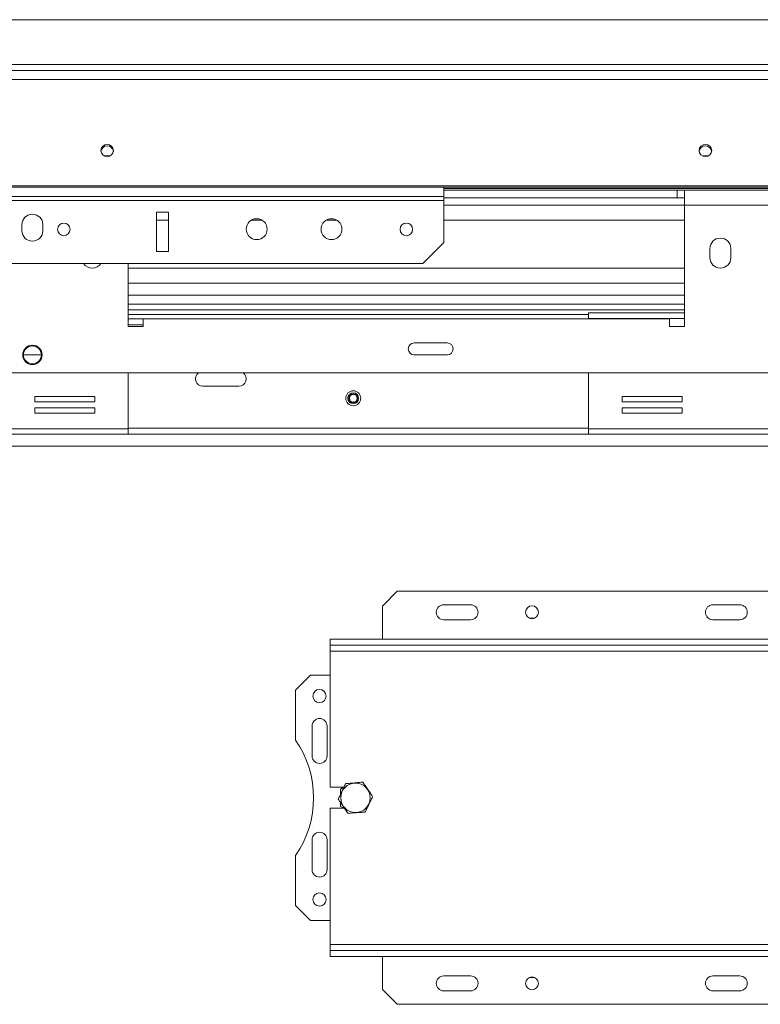
# Model space of a CAD drawing. Units: millimetres. Extents: x 139 to 5330, y 68 to 4089.
# Drawn here: x 1616 to 1970, y 962 to 1432 of the extents above; entities that cross this region are included whole.
import ezdxf

# ---------------------------------------------------------------- set-up
doc = ezdxf.new("R2010")
doc.units = ezdxf.units.MM
doc.header["$LTSCALE"] = 20

msp = doc.modelspace()

# ---------------------------------------------------------------- linework, layer by layer
at = {"color": 7, "linetype": 'Continuous', "lineweight": 15}
for p, q in [((533.4102009, 1432.210708), (2353.4102009, 1432.210708)), ((481.0959152, 1407.9249937), (2405.7244866, 1407.9249937)), ((481.0959152, 1403.689674), (2405.7244866, 1403.689674)), ((1656.3183135, 1367.210708), (1659.0735169, 1367.210708)), ((1942.0325992, 1367.210708), (1944.7878026, 1367.210708)), ((485.3816295, 1352.950191), (2401.4387723, 1352.950191)), ((485.3816295, 1352.210708), (2401.4387723, 1352.210708)), ((1818.408883, 1347.8292976), (1818.408883, 1352.210708)), ((1818.408883, 1350.7821366), (1929.8387723, 1350.7821366)), ((1929.8387723, 1347.210708), (1929.8387723, 1350.7821366)), ((1933.4102009, 1350.7821366), (1929.8387723, 1350.7821366)), ((1933.4102009, 1350.7821366), (1933.4102009, 1343.6392794)), ((2024.8387723, 1350.7821366), (1933.4102009, 1350.7821366)), ((1818.408883, 1347.8292976), (1068.408883, 1347.8292976)), ((1818.408883, 1345.9735289), (1068.408883, 1345.9735289)), ((1818.408883, 1345.9735289), (1818.408883, 1347.8292976)), ((1818.408883, 1347.210708), (1929.8387723, 1347.210708)), ((1818.408883, 1325.7821366), (1818.408883, 1345.9735289)), ((1929.8387723, 1347.210708), (1933.4102009, 1347.210708)), ((1681.2660259, 1340.2592432), (1681.2660259, 1321.4964223)), ((1686.9803116, 1340.2592432), (1681.2660259, 1340.2592432)), ((1686.9803116, 1321.4964223), (1686.9803116, 1340.2592432)), ((1933.4102009, 1343.6392794), (1818.408883, 1343.6392794)), ((1933.4102009, 1285.7821366), (1933.4102009, 1343.6392794)), ((2024.8387723, 1343.6392794), (1933.4102009, 1343.6392794)), ((1616.9803116, 1334.3535652), (1616.9803116, 1331.4964223)), ((1626.9803116, 1331.4964223), (1626.9803116, 1334.3535652)), ((1808.408883, 1315.7821366), (1818.408883, 1325.7821366)), ((1681.2660259, 1321.4964223), (1686.9803116, 1321.4964223)), ((1945.553058, 1322.9249937), (1945.553058, 1318.6392794)), ((1955.553058, 1318.6392794), (1955.553058, 1322.9249937)), ((1808.408883, 1315.7821366), (1503.408883, 1315.7821366)), ((1667.6959152, 1315.7821366), (1667.6959152, 1285.7821366)), ((1933.4102009, 1306.4964223), (1667.6959152, 1306.4964223)), ((1667.6959152, 1300.7821366), (1933.4102009, 1300.7821366)), ((1667.7673438, 1292.210708), (1667.6959152, 1292.210708)), ((1667.7673438, 1292.210708), (1667.7673438, 1289.6392794)), ((1667.7673438, 1291.4964223), (1887.6244866, 1291.4964223)), ((1667.7673438, 1285.7821366), (1667.7673438, 1289.6392794)), ((1674.8387723, 1289.3535652), (1667.7673438, 1289.3535652)), ((1674.8387723, 1285.7821366), (1674.8387723, 1289.3535652)), ((1674.8387723, 1289.3535652), (1926.2673438, 1289.3535652)), ((1887.6244866, 1289.6392794), (1887.6244866, 1292.210708)), ((1933.4102009, 1292.210708), (1887.6244866, 1292.210708)), ((1887.6244866, 1289.6392794), (1887.6244866, 1289.3535652)), ((1926.2673438, 1289.3535652), (1926.2673438, 1285.7821366)), ((1667.6959152, 1285.7821366), (1674.8387723, 1285.7821366)), ((1667.7673438, 1286.4964223), (1674.8387723, 1286.4964223)), ((1926.2673438, 1285.7821366), (1933.4102009, 1285.7821366)), ((1820.0590489, 1277.9249937), (1804.3447632, 1277.9249937)), ((1626.2673431, 1272.2130067), (1617.6959158, 1272.2130067)), ((1820.1736358, 1272.2130067), (1804.2301762, 1272.2130067)), ((1804.3447632, 1272.210708), (1820.0590489, 1272.210708)), ((2138.6959152, 1263.6392794), (748.1244866, 1263.6392794)), ((1667.7673438, 1236.9249937), (1667.7673438, 1263.6392794)), ((1887.6244866, 1263.6392794), (1887.6244866, 1236.9249937)), ((1720.553058, 1257.210708), (1703.4102009, 1257.210708)), ((1651.7261293, 1252.3979167), (1623.1547007, 1252.3979167)), ((1623.1547007, 1252.3979167), (1623.1547007, 1249.8264881)), ((1651.7261293, 1249.8264881), (1651.7261293, 1252.3979167)), ((1932.2371297, 1252.3979167), (1903.6657011, 1252.3979167)), ((1903.6657011, 1252.3979167), (1903.6657011, 1249.8264881)), ((1932.2371297, 1249.8264881), (1932.2371297, 1252.3979167)), ((1623.1547007, 1249.8264881), (1651.7261293, 1249.8264881)), ((1651.7261293, 1246.9693453), (1623.1547007, 1246.9693453)), ((1623.1547007, 1246.9693453), (1623.1547007, 1244.3979167)), ((1651.7261293, 1244.3979167), (1651.7261293, 1246.9693453)), ((1903.6657011, 1249.8264881), (1932.2371297, 1249.8264881)), ((1932.2371297, 1246.9693453), (1903.6657011, 1246.9693453)), ((1903.6657011, 1246.9693453), (1903.6657011, 1244.3979167)), ((1932.2371297, 1244.3979167), (1932.2371297, 1246.9693453)), ((1623.1547007, 1244.3979167), (1651.7261293, 1244.3979167)), ((1903.6657011, 1244.3979167), (1932.2371297, 1244.3979167)), ((1667.7673438, 1236.9249937), (1500.553058, 1236.9249937)), ((1667.7673438, 1236.9249937), (1667.7673438, 1234.3535652)), ((2054.8387723, 1236.9249937), (1887.6244866, 1236.9249937)), ((1887.6244866, 1234.3535652), (1887.6244866, 1236.9249937)), ((1667.7673438, 1234.3535652), (1500.553058, 1234.3535652)), ((1887.6244866, 1234.3535652), (1667.7673438, 1234.3535652)), ((2054.8387723, 1234.3535652), (1887.6244866, 1234.3535652)), ((1796.2673438, 1159.3535652), (1789.1244866, 1152.210708)), ((2281.9816295, 1159.3535652), (1796.2673438, 1159.3535652)), ((1789.1244866, 1152.210708), (1789.1244866, 1136.4964223)), ((1831.2673438, 1152.9249937), (1818.4102009, 1152.9249937)), ((1959.8387723, 1152.9249937), (1946.9816295, 1152.9249937)), ((1831.2673438, 1145.7821366), (1818.4102009, 1145.7821366)), ((1861.6801819, 1146.4964223), (1859.4259342, 1146.4964223)), ((1959.8387723, 1145.7821366), (1946.9816295, 1145.7821366)), ((1764.1244866, 1136.4964223), (1764.1244866, 1133.6392794)), ((1764.1244866, 1136.4964223), (2314.1244866, 1136.4964223)), ((1764.1244866, 1133.6392794), (2314.1244866, 1133.6392794)), ((1764.1244866, 1133.6392794), (1764.1244866, 1130.7821366)), ((1764.1244866, 1130.7821366), (2314.1244866, 1130.7821366)), ((1764.1244866, 1130.7821366), (1764.1244866, 1065.7821366)), ((1754.8387723, 1119.3535652), (1747.6959152, 1112.210708)), ((1764.1244866, 1119.3535652), (1754.8387723, 1119.3535652)), ((1747.6959152, 1112.210708), (1747.6959152, 1088.3354245)), ((1755.553058, 1095.0678509), (1755.553058, 1080.7821366)), ((1762.6959152, 1080.7821366), (1762.6959152, 1095.0678509)), ((1770.7308039, 1065.7821366), (1764.1244866, 1065.7821366)), ((1770.6418835, 1065.7821366), (1769.1244866, 1064.9060671)), ((1769.1244866, 1064.9060671), (1769.1244866, 1062.3863094)), ((1769.1244866, 1058.551598), (1769.1244866, 1056.6582061)), ((1764.1244866, 1055.7821366), (1764.1244866, 990.7821366)), ((1764.1244866, 1055.7821366), (1771.0410516, 1055.7821366)), ((1769.1244866, 1056.6582061), (1770.6418835, 1055.7821366)), ((1755.553058, 1040.7821366), (1755.553058, 1026.4964223)), ((1762.6959152, 1026.4964223), (1762.6959152, 1040.7821366)), ((1747.6959152, 1033.2288487), (1747.6959152, 1009.3535652)), ((1747.6959152, 1009.3535652), (1754.8387723, 1002.210708)), ((1754.8387723, 1002.210708), (1764.1244866, 1002.210708)), ((2314.1244866, 990.7821366), (1764.1244866, 990.7821366)), ((1764.1244866, 990.7821366), (1764.1244866, 987.9249937)), ((1764.1244866, 985.0678509), (1764.1244866, 987.9249937)), ((2314.1244866, 987.9249937), (1764.1244866, 987.9249937)), ((2314.1244866, 985.0678509), (1764.1244866, 985.0678509)), ((1789.1244866, 969.3535652), (1789.1244866, 985.0678509)), ((1818.4102009, 975.7821366), (1831.2673438, 975.7821366)), ((1859.4259342, 975.0678509), (1861.6801819, 975.0678509)), ((1946.9816295, 975.7821366), (1959.8387723, 975.7821366)), ((1789.1244866, 969.3535652), (1796.2673438, 962.210708)), ((1818.4102009, 968.6392794), (1831.2673438, 968.6392794)), ((1946.9816295, 968.6392794), (1959.8387723, 968.6392794)), ((1796.2673438, 962.210708), (2281.9816295, 962.210708))]:
    msp.add_line(p, q, dxfattribs=at)
at = {"color": 8, "linetype": 'Continuous', "lineweight": 15}
for p, q in [((556.9816295, 1410.7821366), (2329.8387723, 1410.7821366)), ((1818.408883, 1351.6392794), (2350.1244866, 1351.6392794)), ((1686.9803116, 1336.4964223), (1681.2660259, 1336.4964223)), ((1731.6985625, 1336.4964223), (1726.547775, 1336.4964223)), ((1767.4128482, 1336.4964223), (1762.2620607, 1336.4964223)), ((1933.4102009, 1336.4964223), (1818.408883, 1336.4964223)), ((1933.4102009, 1313.6392794), (1667.6959152, 1313.6392794)), ((1667.6959152, 1296.4964223), (1933.4102009, 1296.4964223)), ((1667.6959152, 1293.6392794), (1933.4102009, 1293.6392794)), ((1667.7673438, 1289.6392794), (1667.6959152, 1289.6392794)), ((1933.4102009, 1289.6392794), (1887.6244866, 1289.6392794)), ((1887.6244866, 1237.210708), (1667.7673438, 1237.210708)), ((2381.9816295, 1228.6392794), (1478.2201807, 1228.6392794))]:
    msp.add_line(p, q, dxfattribs=at)
at = {"color": 7, "linetype": 'Continuous', "lineweight": 15, "flags": 128}
for points in [[(1657.6959152, 1372.6826757), (1656.5478649, 1372.4620956), (1655.5745948, 1371.8339364), (1654.9242766, 1370.8938297), (1654.6959152, 1369.7848983), (1654.9242766, 1368.6759668), (1655.5745948, 1367.7358602), (1656.5478649, 1367.107701), (1657.6959152, 1366.8871208), (1658.8439655, 1367.107701), (1659.8172355, 1367.7358602), (1660.4675538, 1368.6759668), (1660.6959152, 1369.7848983), (1660.4675538, 1370.8938297), (1659.8172355, 1371.8339364), (1658.8439655, 1372.4620956), (1657.6959152, 1372.6826757)], [(1943.4102009, 1372.6826757), (1942.2621506, 1372.4620956), (1941.2888806, 1371.8339364), (1940.6385623, 1370.8938297), (1940.4102009, 1369.7848983), (1940.6385623, 1368.6759668), (1941.2888806, 1367.7358602), (1942.2621506, 1367.107701), (1943.4102009, 1366.8871208), (1944.5582512, 1367.107701), (1945.5315212, 1367.7358602), (1946.1818395, 1368.6759668), (1946.4102009, 1369.7848983), (1946.1818395, 1370.8938297), (1945.5315212, 1371.8339364), (1944.5582512, 1372.4620956), (1943.4102009, 1372.6826757)]]:
    msp.add_lwpolyline(points, dxfattribs=at)
at = {"color": 7, "linetype": 'Continuous', "lineweight": 15}
for centre, radius in [((1636.9803116, 1332.116386), 3), ((1729.1231687, 1332.210708), 5), ((1764.8374544, 1332.210708), 5), ((1800.5517402, 1332.116386), 3), ((1621.9816295, 1272.210708), 4.6428571), ((1621.9816295, 1272.210708), 4.2857143), ((1775.2197247, 1251.4964223), 3.5714286), ((1775.2197247, 1251.4964223), 2.5714286), ((1775.2197247, 1251.4964223), 2.1428571), ((1775.2197247, 1251.4964223), 1.8571429), ((1860.553058, 1149.3535652), 3.0714286), ((1759.1244866, 1109.3535652), 3.1428571), ((1776.2673438, 1060.7821366), 7.0335753), ((1759.1244866, 1012.210708), 3.1428571), ((1860.553058, 972.210708), 3.0714286)]:
    msp.add_circle(centre, radius, dxfattribs=at)
for centre, radius, start, end in [((1657.6501125, 1368.982026), 2.961521, 89.113832943, 171.590166121), ((1657.7417178, 1368.982026), 2.961521, 8.409833878, 90.886167057), ((1943.3643981, 1368.9820263), 2.9615206, 89.113830158, 171.590391015), ((1943.4560037, 1368.9820263), 2.9615206, 8.409603558, 90.886169909), ((1621.9803116, 1334.3535652), 5, 0, 180), ((1621.9803116, 1331.4964223), 5, 180, 0), ((1950.553058, 1322.9249937), 5, 0, 180), ((1950.553058, 1318.6392794), 5, 180, 0), ((1650.553058, 1318.6392794), 5, 214.849904578, 325.150095422), ((1804.3447632, 1275.0678509), 2.8571429, 90, 270), ((1820.0590489, 1275.0678509), 2.8571429, 270, 90), ((1703.4102009, 1260.7821366), 3.5714286, 126.869897667, 270), ((1720.553058, 1260.7821366), 3.5714286, 270, 53.130102333), ((1818.4102009, 1149.3535652), 3.5714286, 90, 270), ((1831.2673438, 1149.3535652), 3.5714286, 270, 90), ((1946.9816295, 1149.3535652), 3.5714286, 90, 270), ((1959.8387723, 1149.3535652), 3.5714286, 270, 90), ((1759.1244866, 1095.0678509), 3.5714286, 360, 180), ((1707.6959152, 1060.7821366), 48.5714286, 325.43967822, 34.56032178), ((1759.1244866, 1080.7821366), 3.5714286, 180, 0), ((1759.1244866, 1040.7821366), 3.5714286, 0, 180), ((1759.1244866, 1026.4964223), 3.5714286, 180, 360), ((1818.4102009, 972.210708), 3.5714286, 90, 270), ((1831.2673438, 972.210708), 3.5714286, 270, 90), ((1946.9816295, 972.210708), 3.5714286, 90, 270), ((1959.8387723, 972.210708), 3.5714286, 270, 90)]:
    msp.add_arc(centre, radius, start, end, dxfattribs=at)
for points, knots in [([(1771.5738281, 1067.5643281), (1771.5594059, 1067.533839), (1771.266022, 1066.913612), (1770.6635348, 1065.6399241), (1769.8129381, 1063.8417345), (1768.9820708, 1062.0852329), (1768.3809595, 1060.8144585), (1768.0832464, 1060.1850795), (1768.0470358, 1060.1085285)], [0, 0, 0, 0, 0.013048, 0.2654304343, 0.4998642246, 0.732266489, 0.9674357352, 1, 1, 1, 1]), ([(1779.7941361, 1068.2379361), (1779.2760313, 1068.1954804), (1777.2312645, 1068.0279232), (1774.3999764, 1067.7959151), (1772.2195317, 1067.6172399), (1771.5738281, 1067.5643281)], [0, 0, 0, 0, 0.1928139012, 0.7609648479, 1, 1, 1, 1]), ([(1784.4876517, 1061.4557446), (1784.1918316, 1061.8832086), (1783.0243394, 1063.5702501), (1781.4077704, 1065.9062134), (1780.1628108, 1067.7051963), (1779.7941361, 1068.2379361)], [0, 0, 0, 0, 0.1928139012, 0.7609648479, 1, 1, 1, 1]), ([(1768.0470358, 1060.1085285), (1768.3428559, 1059.6810646), (1769.5103481, 1057.9940231), (1771.1269171, 1055.6580598), (1772.3718767, 1053.8590768), (1772.7405514, 1053.326337)], [0, 0, 0, 0, 0.19281390119, 0.76096484795, 1, 1, 1, 1]), ([(1780.9608594, 1053.9999451), (1780.9752816, 1054.0304341), (1781.2686655, 1054.6506612), (1781.8711537, 1055.9243486), (1782.7217463, 1057.7225401), (1783.5526176, 1059.4790399), (1784.153728, 1060.7498147), (1784.4514411, 1061.3791937), (1784.4876517, 1061.4557446)], [0, 0, 0, 0, 0.0130480001, 0.2654304362, 0.4998642246, 0.732266487, 0.967435735, 1, 1, 1, 1]), ([(1772.7405514, 1053.326337), (1773.2586562, 1053.3687928), (1775.303423, 1053.53635), (1778.1347111, 1053.7683581), (1780.3151558, 1053.9470333), (1780.9608594, 1053.9999451)], [0, 0, 0, 0, 0.1928139012, 0.7609648479, 1, 1, 1, 1])]:
    msp.add_open_spline(points, degree=3, knots=knots, dxfattribs=at)

doc.saveas('drawing.dxf')
